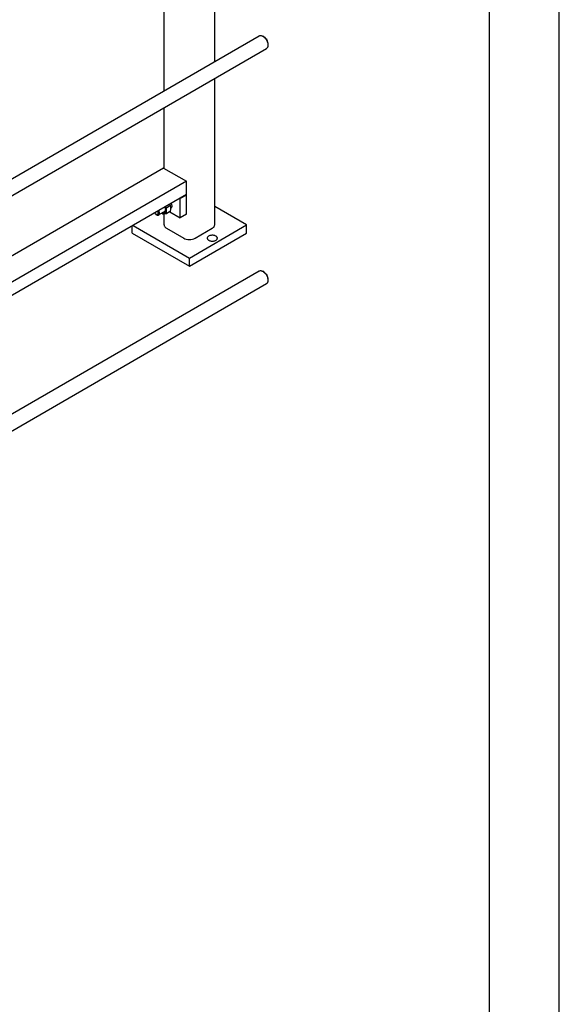
# Model space of a CAD drawing. Units: millimetres. Extents: x 0 to 14483, y -10 to 10241.
# Drawn here: x 13149 to 14483, y 1952 to 4383 of the extents above; entities that cross this region are included whole.
import ezdxf

# ---------------------------------------------------------------- set-up
doc = ezdxf.new("R2010")
doc.units = ezdxf.units.MM
doc.header["$LTSCALE"] = 796.551724
doc.layers.get('0').update_dxf_attribs({"linetype": 'CONTINUOUS'})

msp = doc.modelspace()

# ---------------------------------------------------------------- linework, layer by layer
at = {"color": 4, "linetype": 'Continuous'}
msp.add_line((14482.759, 0), (14482.759, 10241.379), dxfattribs=at)
at = {"color": 7, "linetype": 'Continuous'}
for p, q in [((14310.345, 172.414), (14310.345, 10068.966)), ((13631.206, 4279.525), (13631.206, 4818.489)), ((13506.353, 4207.441), (13506.353, 4746.405)), ((12327.496, 3526.832), (13741.152, 4343.002)), ((13752.275, 4340.885), (13750.151, 4342.111)), ((13750.152, 4342.113), (13750.154, 4342.112)), ((13752.274, 4340.888), (13752.276, 4340.887)), ((12344.824, 3495.267), (13759.152, 4311.825)), ((13762.88, 4322.515), (13762.88, 4320.063)), ((13631.206, 3876.087), (13631.206, 4237.956)), ((13506.353, 4015.825), (13506.353, 4165.872)), ((13505.14, 4016.525), (12309.43, 3326.186)), ((13505.14, 4016.525), (13561.709, 3983.866)), ((13561.709, 3983.866), (12310.407, 3261.431)), ((13561.709, 3951.206), (13561.709, 3983.866)), ((13561.709, 3951.206), (12981.783, 3616.388)), ((13546.152, 3941), (13545.092, 3941.612)), ((13561.709, 3949.981), (13546.152, 3941)), ((13546.152, 3893.643), (13546.152, 3941)), ((13561.709, 3949.981), (13560.648, 3950.593)), ((13561.709, 3902.624), (13561.709, 3949.981)), ((13522.027, 3923.936), (13513.002, 3918.725)), ((13524.467, 3918.973), (13522.784, 3918.002)), ((13710.201, 3876.087), (13631.206, 3921.694)), ((13486.048, 3902.216), (13487.816, 3901.195)), ((13507.665, 3909.273), (13492.816, 3900.7)), ((13506.353, 3876.087), (13506.353, 3903.621)), ((13522.027, 3909.793), (13513.002, 3904.583)), ((13520.103, 3908.682), (13546.152, 3893.643)), ((13561.709, 3902.624), (13546.152, 3893.643)), ((13427.358, 3855.674), (13427.358, 3873.639)), ((13429.478, 3874.863), (13568.78, 3794.438)), ((13512.211, 3867.922), (13554.638, 3843.427)), ((13568.78, 3794.438), (13710.201, 3876.087)), ((13582.922, 3843.427), (13625.348, 3867.922)), ((13710.201, 3855.675), (13710.201, 3876.087)), ((13427.358, 3855.674), (13568.78, 3774.026)), ((13568.78, 3774.026), (13710.201, 3855.675)), ((13568.78, 3774.026), (13568.78, 3794.438)), ((12327.496, 2946.299), (13741.152, 3762.469)), ((13752.275, 3760.352), (13750.151, 3761.578)), ((13750.152, 3761.58), (13750.154, 3761.579)), ((13752.274, 3760.355), (13752.276, 3760.354)), ((12344.824, 2914.734), (13759.152, 3731.292)), ((13762.88, 3741.982), (13762.88, 3739.53))]:
    msp.add_line(p, q, dxfattribs=at)
for centre, radius, start, end in [((13521.361, 3920.662), 3.515, 294.034619, 299.992441), ((13541.42, 3949.204), 59.995, 227.162765, 229.423474)]:
    msp.add_arc(centre, radius, start, end, dxfattribs=at)
for points, knots in [([(13741.152, 4343.002), (13741.746, 4343.345), (13743.11, 4343.84), (13745.375, 4343.897), (13747.79, 4343.314), (13749.362, 4342.569), (13750.152, 4342.113)], [0, 0, 0, 0, 0.21774899, 0.45089725, 0.71010462, 1, 1, 1, 1]), ([(13750.154, 4342.112), (13751.961, 4341.069), (13755.379, 4338.188), (13759.371, 4332.735), (13762.098, 4326.55), (13762.88, 4322.149), (13762.88, 4320.063)], [0, 0, 0, 0, 0.23719684, 0.49999207, 0.76278247, 1, 1, 1, 1]), ([(13752.276, 4340.887), (13753.782, 4340.018), (13756.63, 4337.617), (13759.956, 4333.073), (13762.229, 4327.92), (13762.881, 4324.253), (13762.88, 4322.515)], [0, 0, 0, 0, 0.23726544, 0.50003698, 0.76280375, 1, 1, 1, 1]), ([(13762.88, 4320.063), (13762.88, 4319.151), (13762.742, 4317.417), (13762.039, 4315.035), (13760.857, 4313.101), (13759.746, 4312.168), (13759.152, 4311.825)], [0, 0, 0, 0, 0.28978975, 0.54903573, 0.78221869, 1, 1, 1, 1]), ([(13501.461, 3905.689), (13502.321, 3905.214), (13504.026, 3904.507), (13506.675, 3904.368), (13508.949, 3905.409), (13510.457, 3907.497), (13511.125, 3910.274), (13511.014, 3913.529), (13510.152, 3917.042), (13509.136, 3919.356), (13508.52, 3920.498)], [0, 0, 0, 0, 0.12429126, 0.23016243, 0.32637101, 0.4274145, 0.54474861, 0.68186248, 0.83585009, 1, 1, 1, 1]), ([(13507.594, 3919.963), (13508.261, 3918.712), (13509.293, 3916.197), (13509.736, 3913.498), (13509.736, 3912.218)], [0, 0, 0, 0, 0.52539856, 1, 1, 1, 1]), ([(13513.002, 3904.583), (13512.762, 3905.634), (13512.367, 3907.832), (13512.091, 3912.581), (13512.554, 3916.248), (13513.002, 3918.725)], [0, 0, 0, 0, 0.22729547, 0.46953565, 1, 1, 1, 1]), ([(13522.027, 3923.936), (13521.882, 3924.213), (13521.29, 3925.324), (13520.658, 3926.414), (13520.156, 3927.216)], [0, 0, 0, 0, 0.24851481, 1, 1, 1, 1]), ([(13522.027, 3909.793), (13522.475, 3912.27), (13522.938, 3915.937), (13522.662, 3920.686), (13522.267, 3922.884), (13522.027, 3923.936)], [0, 0, 0, 0, 0.53046435, 0.77270453, 1, 1, 1, 1]), ([(13523.459, 3929.123), (13524.056, 3927.99), (13524.966, 3925.72), (13525.397, 3922.781), (13525.17, 3920.685), (13524.747, 3919.381), (13524.071, 3918.322), (13523.449, 3917.808), (13523.118, 3917.617)], [0, 0, 0, 0, 0.30708271, 0.58208455, 0.70237353, 0.81042224, 0.90820638, 1, 1, 1, 1]), ([(13486.048, 3902.216), (13485.73, 3902.399), (13484.411, 3903.305), (13483.34, 3904.543), (13482.668, 3905.572)], [0, 0, 0, 0, 0.22996614, 1, 1, 1, 1]), ([(13491.352, 3905.278), (13491.352, 3904.561), (13491.2, 3903.507), (13490.508, 3902.376), (13489.824, 3901.8), (13488.983, 3901.495), (13487.658, 3901.462), (13486.668, 3901.858), (13486.048, 3902.216)], [0, 0, 0, 0, 0.27383639, 0.39078109, 0.49999903, 0.60921714, 0.72616231, 1, 1, 1, 1]), ([(13487.816, 3901.195), (13488.255, 3900.942), (13489.128, 3900.526), (13490.469, 3900.203), (13491.728, 3900.234), (13492.486, 3900.509), (13492.816, 3900.7)], [0, 0, 0, 0, 0.28979928, 0.5490488, 0.7822279, 1, 1, 1, 1]), ([(13490.135, 3909.883), (13490.328, 3909.502), (13490.976, 3908.047), (13491.352, 3906.446), (13491.352, 3905.278)], [0, 0, 0, 0, 0.26747997, 1, 1, 1, 1]), ([(13492.816, 3900.7), (13493.146, 3900.89), (13493.763, 3901.409), (13494.42, 3902.483), (13494.811, 3903.807), (13494.887, 3904.771), (13494.887, 3905.278)], [0, 0, 0, 0, 0.21777256, 0.45095184, 0.71020118, 1, 1, 1, 1]), ([(13494.887, 3905.278), (13494.887, 3906.326), (13494.53, 3908.537), (13493.696, 3910.6), (13493.157, 3911.628)], [0, 0, 0, 0, 0.47466875, 1, 1, 1, 1]), ([(13502.395, 3903.635), (13503.902, 3903.499), (13507.482, 3903.586), (13510.993, 3904.195), (13513.002, 3904.583)], [0, 0, 0, 0, 0.42511641, 1, 1, 1, 1]), ([(13509.736, 3912.218), (13509.736, 3911.202), (13509.506, 3909.317), (13508.247, 3907.313), (13506.822, 3906.444), (13505.147, 3906.018), (13503.793, 3906.247), (13502.936, 3906.541)], [0, 0, 0, 0, 0.28501536, 0.52130503, 0.63221078, 0.74577538, 1, 1, 1, 1]), ([(13506.353, 3902.371), (13506.097, 3902.449), (13505.122, 3902.773), (13504.176, 3903.192), (13503.513, 3903.563)], [0, 0, 0, 0, 0.26076772, 1, 1, 1, 1]), ([(13507.665, 3909.273), (13508.254, 3909.613), (13509.299, 3910.795), (13509.634, 3912.287), (13509.704, 3913.091)], [0, 0, 0, 0, 0.45747027, 1, 1, 1, 1]), ([(13506.353, 3876.087), (13506.353, 3875.325), (13506.634, 3873.737), (13507.838, 3871.525), (13509.741, 3869.525), (13511.333, 3868.429), (13512.211, 3867.922)], [0, 0, 0, 0, 0.2177709, 0.45094938, 0.71019923, 1, 1, 1, 1]), ([(13625.348, 3867.922), (13626.226, 3868.429), (13627.818, 3869.525), (13629.721, 3871.526), (13630.925, 3873.737), (13631.206, 3875.325), (13631.206, 3876.087)], [0, 0, 0, 0, 0.28980029, 0.54904997, 0.78222864, 1, 1, 1, 1]), ([(13554.638, 3843.427), (13556.645, 3842.268), (13561.314, 3840.577), (13568.78, 3839.766), (13576.245, 3840.577), (13580.914, 3842.268), (13582.922, 3843.427)], [0, 0, 0, 0, 0.23721858, 0.50000053, 0.76278219, 1, 1, 1, 1]), ([(13634.187, 3848.531), (13633.262, 3849.065), (13631.167, 3849.929), (13627.752, 3850.612), (13624.141, 3850.712), (13620.628, 3850.219), (13617.494, 3849.172), (13614.984, 3847.643), (13613.284, 3845.709), (13612.848, 3844.149), (13612.848, 3843.428)], [0, 0, 0, 0, 0.12881987, 0.27056698, 0.41788308, 0.56238684, 0.69620303, 0.81359533, 0.91306651, 1, 1, 1, 1]), ([(13612.848, 3843.428), (13612.848, 3842.952), (13613.024, 3841.959), (13613.777, 3840.577), (13614.965, 3839.326), (13615.961, 3838.641), (13616.509, 3838.325)], [0, 0, 0, 0, 0.2177709, 0.45094938, 0.71019923, 1, 1, 1, 1]), ([(13616.509, 3838.325), (13617.435, 3837.79), (13619.53, 3836.926), (13622.944, 3836.243), (13626.556, 3836.143), (13630.069, 3836.636), (13633.202, 3837.683), (13635.713, 3839.213), (13637.413, 3841.147), (13637.848, 3842.707), (13637.848, 3843.428)], [0, 0, 0, 0, 0.12881987, 0.27056698, 0.41788308, 0.56238684, 0.69620303, 0.81359533, 0.91306651, 1, 1, 1, 1]), ([(13637.848, 3843.428), (13637.848, 3843.904), (13637.673, 3844.896), (13636.92, 3846.279), (13635.731, 3847.529), (13634.736, 3848.214), (13634.187, 3848.531)], [0, 0, 0, 0, 0.2177709, 0.45094938, 0.71019923, 1, 1, 1, 1]), ([(13741.152, 3762.469), (13741.746, 3762.811), (13743.11, 3763.307), (13745.375, 3763.364), (13747.79, 3762.781), (13749.362, 3762.036), (13750.152, 3761.58)], [0, 0, 0, 0, 0.21774899, 0.45089725, 0.71010462, 1, 1, 1, 1]), ([(13750.154, 3761.579), (13751.961, 3760.535), (13755.379, 3757.655), (13759.371, 3752.201), (13762.098, 3746.017), (13762.88, 3741.616), (13762.88, 3739.53)], [0, 0, 0, 0, 0.23719684, 0.49999207, 0.76278247, 1, 1, 1, 1]), ([(13752.276, 3760.354), (13753.782, 3759.484), (13756.63, 3757.084), (13759.956, 3752.54), (13762.229, 3747.387), (13762.881, 3743.72), (13762.88, 3741.982)], [0, 0, 0, 0, 0.23726544, 0.50003698, 0.76280375, 1, 1, 1, 1]), ([(13762.88, 3739.53), (13762.88, 3738.618), (13762.742, 3736.884), (13762.039, 3734.501), (13760.857, 3732.568), (13759.746, 3731.634), (13759.152, 3731.292)], [0, 0, 0, 0, 0.28978975, 0.54903573, 0.78221869, 1, 1, 1, 1])]:
    msp.add_open_spline(points, degree=3, knots=knots, dxfattribs=at)
msp.add_open_spline([(13513.002, 3918.725), (13512, 3919.584), (13511.023, 3920.473), (13510.085, 3921.401)], degree=3, dxfattribs=at)

doc.saveas('drawing.dxf')
